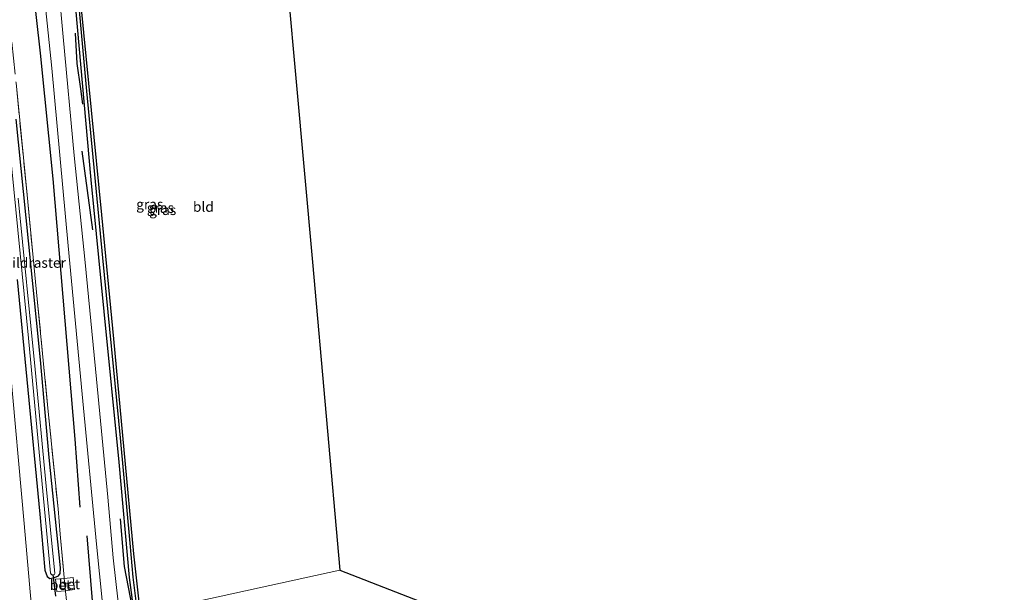
# Model space of a CAD drawing. Units: metres. Extents: x 189994 to 200000, y 406249 to 412503.
# Drawn here: x 190635 to 190880, y 408947 to 409090 of the extents above; entities that cross this region are included whole.
import ezdxf
from ezdxf.enums import TextEntityAlignment as Align

# ---------------------------------------------------------------- set-up
doc = ezdxf.new("R2010")
doc.units = ezdxf.units.M
doc.linetypes.add('IE-TERREINAFSCHEIDING', pattern=[10, 8, -2])
for name, color, linetype, lineweight in [('B-ME-GR-BOMENRIJ-L-B1', 10, 'Continuous', 25), ('B-ME-GR-BOOM-GV-B6', 93, 'Continuous', 18), ('B-ME-GW-INSTEEKWATERGANG-L-B1', 10, 'Continuous', 25), ('B-ME-GW-WATERGANG-GREPPEL-L-B1', 10, 'Continuous', 25), ('B-ME-IE-GRASLAND-GV-B6', 93, 'Continuous', 18), ('B-ME-IE-GRONDWERKLIJN-GROND_INGERICHT-GV-B6', 253, 'Continuous', 18), ('B-ME-IE-HULPGEOMETRIE-L-B1', 53, 'Continuous', 18), ('B-ME-IE-TERREINAFSCHEIDING-DOORGANG-L-B1', 8, 'IE-TERREINAFSCHEIDING-KUNSTMATIG-OPEN', 18), ('B-ME-IE-TERREINAFSCHEIDING-RASTERHEKWERK-L-B1', 8, 'IE-TERREINAFSCHEIDING', 18), ('B-ME-KG-KADASTRAAL-OPNAMEDTMGRENS-L-B1', 10, 'Continuous', 25), ('B-ME-KW-DUIKER-L-B1', 10, 'Continuous', 25), ('B-ME-OG-WATER-GV-B6', 153, 'Continuous', 18), ('B-ME-VH-VERH_SOORT-BETON-OVERIG-GV-B6', 8, 'IE-TERREINAFSCHEIDING-NATUURLIJK-HOUTWAL', 18), ('B-ME-VH-VERH_SOORT-BITUMEN-GV-B6', 8, 'IE-TERREINAFSCHEIDING-NATUURLIJK-HOUTWAL', 18)]:
    doc.layers.add(name, color=color, linetype=linetype, lineweight=lineweight)
doc.styles.add('NLCS-ISO', font='NLCS-ISO.TTF')
doc.linetypes.add('IE-TERREINAFSCHEIDING-KUNSTMATIG-OPEN', pattern='A,7,-1.5,[67,NLCS.SHX,S=0.75,R=0,X=0,Y=0],-1.5', length=10)
doc.linetypes.add('IE-TERREINAFSCHEIDING-NATUURLIJK-HOUTWAL', pattern='A,7,-1.5,[67,NLCS.SHX,S=0.75,R=45,X=0,Y=0],-1.5,7,-1.5,[70,NLCS.SHX,S=0.75,R=0,X=0,Y=0],-1.5', length=20)

msp = doc.modelspace()

# ---------------------------------------------------------------- linework, layer by layer
at = {"layer": 'B-ME-GR-BOMENRIJ-L-B1'}
msp.add_line((190650.29, 409057.25, 12.05), (190652.93, 409037.68, 12.07), dxfattribs=at)
for points in [[(190462.56, 409247.23, 11.59), (190477.22, 409213.84, 11.59), (190491.33, 409183.05, 11.55), (190505.04, 409154.25, 11.57), (190515.63, 409132.47, 11.73), (190519.32, 409125.2, 11.85), (190525.01, 409118.8, 11.88), (190535.6, 409114.97, 11.76), (190543.19, 409115.7, 11.81), (190575.18, 409119.79, 11.61), (190607.17, 409123.23, 11.59), (190614.92, 409124.37, 11.62), (190622.14, 409124.52, 11.67), (190628.78, 409122.66, 11.73), (190634.29, 409118.12, 11.79), (190636.8, 409109.23, 11.97), (190639.91, 409081.72, 12.13), (190643.08, 409050.43, 11.98), (190648.51, 408985.55, 12.16), (190649.77, 408968.56, 12.13)], [(190650.55, 409069, 11.86), (190650.05, 409072.84, 11.89), (190649.07, 409079.13, 11.89), (190648.69, 409086.69, 11.89)], [(190659.84, 408965.63, 12.27), (190660.82, 408953.8, 12.27), (190662.84, 408943.48, 12.19)], [(190651.52, 408961.43, 12.3), (190652.86, 408945.27, 12.43), (190653.12, 408943.95, 12.43)]]:
    msp.add_polyline3d(points, dxfattribs=at)
at = {"layer": 'B-ME-GR-BOOM-GV-B6'}
msp.add_polyline3d([(190632.3, 409004.22, 11.86), (190635.88, 408964.54, 12.01), (190637.92, 408941.84, 12.07)], dxfattribs=at)
at = {"layer": 'B-ME-GW-INSTEEKWATERGANG-L-B1'}
for points in [[(190648.25, 409097.67, 11.92), (190652.54, 409050.1, 11.94), (190655.76, 409017.34, 11.96), (190659.49, 408979.78, 12.09), (190662.09, 408951.01, 12.15), (190663.34, 408941.66, 12.17)], [(190664.88, 408942.03, 12.03), (190663.19, 408956.92, 12.07), (190660.83, 408982.82, 11.95), (190658.21, 409010.49, 11.83), (190655.26, 409041.38, 11.75), (190650.14, 409093.61, 11.7)], [(190644.96, 408953.47, 12.01), (190642.11, 408980.98, 11.91), (190639.95, 409005.3, 11.86), (190636.98, 409034.94, 11.78), (190633.93, 409065.26, 11.76)], [(190634.2, 409025.34, 11.76), (190636.6, 409000.38, 11.78), (190639.81, 408966.83, 11.89), (190641.06, 408952.88, 11.97), (190641.66, 408951.28, 11.96), (190642.29, 408950.82, 11.93), (190643.45, 408951.05, 11.93), (190644.44, 408951.47, 12), (190644.85, 408952.05, 12), (190644.96, 408953.47, 12.01)]]:
    msp.add_polyline3d(points, dxfattribs=at)
at = {"layer": 'B-ME-GW-WATERGANG-GREPPEL-L-B1'}
msp.add_polyline3d([(190646.17, 409137.06, 10.93), (190645.45, 409136.39, 11.13), (190645.25, 409134.96, 11.22), (190647.33, 409117.13, 11.46), (190651.46, 409072.25, 11.44), (190655.4, 409030.67, 11.56), (190659.79, 408985.89, 11.62), (190662.19, 408959.62, 11.82), (190662.97, 408951.09, 11.81), (190664.17, 408941.86, 11.74)], dxfattribs=at)
at = {"layer": 'B-ME-IE-GRASLAND-GV-B6'}
for points in [[(190650.14, 409093.61, 11.7), (190655.26, 409041.38, 11.75), (190658.21, 409010.49, 11.83), (190660.83, 408982.82, 11.95), (190663.19, 408956.92, 12.07), (190664.88, 408942.03, 12.03), (190664.17, 408941.86, 11.74), (190662.97, 408951.09, 11.81), (190662.19, 408959.62, 11.82), (190659.79, 408985.89, 11.62), (190655.4, 409030.67, 11.56), (190651.46, 409072.25, 11.44), (190647.33, 409117.13, 11.46)], [(190647.33, 409117.13, 11.46), (190651.46, 409072.25, 11.44), (190655.4, 409030.67, 11.56), (190659.79, 408985.89, 11.62), (190662.19, 408959.62, 11.82), (190662.97, 408951.09, 11.81), (190664.17, 408941.86, 11.74), (190663.34, 408941.66, 12.17), (190662.09, 408951.01, 12.15), (190659.49, 408979.78, 12.09), (190655.76, 409017.34, 11.96), (190652.54, 409050.1, 11.94), (190648.25, 409097.67, 11.92)], [(190640.35, 409102.05, 12.07), (190642.77, 409077.97, 12.13), (190646.88, 409033.71, 12.17), (190650.34, 408996.71, 12.2), (190653.92, 408959.37, 12.4), (190655.38, 408944.53, 12.44), (190646.98, 408942.38, 12.07), (190646.81, 408942.37, 12.01), (190646.19, 408947.58, 11.96), (190646.17, 408947.76, 12.04), (190648.46, 408948.02, 12.04), (190648.12, 408951.02, 12.04), (190645.9, 408950.82, 12.04), (190645.88, 408951.06, 11.93), (190644.85, 408961.86, 11.95), (190644.34, 408968.15, 12.01), (190641.84, 408993.23, 11.93), (190639.16, 409020.41, 11.88), (190636.63, 409046.37, 11.92), (190633.89, 409074.3, 11.92)], [(190663.34, 408941.66, 12.17), (190660.11, 408941.36, 12.46), (190659.34, 408944.91, 12.43), (190658.1, 408955.95, 12.4), (190656.71, 408971.06, 12.35), (190653.93, 409000.48, 12.25), (190651.08, 409029.51, 12.15), (190648.4, 409056.17, 12.11), (190645.66, 409085.74, 12.13), (190644.53, 409097.84, 12.14)], [(190648.25, 409097.67, 11.92), (190652.54, 409050.1, 11.94), (190655.76, 409017.34, 11.96), (190659.49, 408979.78, 12.09), (190662.09, 408951.01, 12.15), (190663.34, 408941.66, 12.17)], [(190633.89, 409074.3, 11.92), (190636.63, 409046.37, 11.92), (190639.16, 409020.41, 11.88), (190641.84, 408993.23, 11.93), (190644.34, 408968.15, 12.01), (190644.85, 408961.86, 11.95), (190645.88, 408951.06, 11.93), (190645.9, 408950.82, 12.04), (190643.74, 408950.62, 12.04), (190644.06, 408947.52, 12.04), (190646.17, 408947.76, 12.04), (190646.19, 408947.58, 11.96), (190646.81, 408942.37, 12.01)], [(190633.93, 409065.26, 11.76), (190636.98, 409034.94, 11.78), (190639.95, 409005.3, 11.86), (190642.11, 408980.98, 11.91), (190644.96, 408953.47, 12.01), (190644.85, 408952.05, 12), (190644.44, 408951.47, 12), (190643.45, 408951.05, 11.93), (190642.29, 408950.82, 11.93), (190641.66, 408951.28, 11.96), (190641.06, 408952.88, 11.97), (190639.81, 408966.83, 11.89), (190636.6, 409000.38, 11.78), (190634.2, 409025.34, 11.76)], [(190634.2, 409025.34, 11.76), (190636.6, 409000.38, 11.78), (190639.81, 408966.83, 11.89), (190641.06, 408952.88, 11.97), (190641.66, 408951.28, 11.96), (190642.29, 408950.82, 11.93), (190643.45, 408951.05, 11.93), (190644.44, 408951.47, 12), (190644.85, 408952.05, 12), (190644.96, 408953.47, 12.01), (190642.11, 408980.98, 11.91), (190639.95, 409005.3, 11.86), (190636.98, 409034.94, 11.78), (190633.93, 409065.26, 11.76)], [(190632.23, 409058.77, 11.08), (190636.96, 409010.71, 11.08), (190642.49, 408952.13, 11.08), (190642.61, 408951.89, 11.08), (190642.77, 408951.74, 11.08), (190643.13, 408951.68, 11.08), (190643.34, 408951.75, 11.08), (190643.49, 408951.88, 11.08), (190643.52, 408952.02, 11.08), (190641.42, 408973.84, 11.08), (190638.67, 409002.86, 11.08), (190634.44, 409045.6, 11.08)], [(190637.92, 408941.84, 12.07), (190635.88, 408964.54, 12.01), (190632.3, 409004.22, 11.86)]]:
    msp.add_polyline3d(points, dxfattribs=at)
at = {"layer": 'B-ME-IE-GRONDWERKLIJN-GROND_INGERICHT-GV-B6'}
for points in [[(190664.88, 408942.03, 12.03), (190663.19, 408956.92, 12.07), (190660.83, 408982.82, 11.95), (190658.21, 409010.49, 11.83), (190655.26, 409041.38, 11.75), (190650.14, 409093.61, 11.7), (190648.13, 409117.29, 11.71), (190646.37, 409134.53, 11.64), (190646.23, 409135.59, 11.61), (190646.64, 409136.01, 11.6), (190647.01, 409136.15, 11.59), (190655.95, 409137.28, 11.64), (190674.58, 409139.33, 11.6), (190694.15, 409141.88, 11.75), (190695.09, 409142.22, 11.76), (190697.5, 409142.49, 11.79), (190707.71, 409029.66, 11.91), (190714.52, 408952.89, 12.14), (190664.88, 408942.03, 12.03)], [(190664.88, 408942.03, 12.03), (190714.52, 408952.89, 12.14), (190873.37, 408891.02, 11.96)]]:
    msp.add_polyline3d(points, dxfattribs=at)
at = {"layer": 'B-ME-IE-HULPGEOMETRIE-L-B1'}
msp.add_polyline3d([(190604.01, 408941.99, 12.52), (190637.92, 408941.84, 12.07), (190642.34, 408941, 12.05), (190643.65, 408942.2, 11.24), (190645.09, 408942.12, 11.24), (190646.56, 408942.34, 11.93), (190646.81, 408942.37, 12.01), (190646.98, 408942.38, 12.07), (190655.38, 408944.53, 12.44), (190660.11, 408941.36, 12.46), (190663.34, 408941.66, 12.17), (190664.17, 408941.86, 11.74), (190664.88, 408942.03, 12.03), (190714.52, 408952.89, 12.14)], dxfattribs=at)
at = {"layer": 'B-ME-IE-TERREINAFSCHEIDING-DOORGANG-L-B1'}
msp.add_polyline3d([(190645.88, 408951.06, 11.93), (190645.9, 408950.82, 12.04), (190646.17, 408947.76, 12.04), (190646.19, 408947.58, 11.96)], dxfattribs=at)
at = {"layer": 'B-ME-IE-TERREINAFSCHEIDING-RASTERHEKWERK-L-B1'}
for points in [[(190630.36, 409107.86, 11.76), (190631.78, 409094.41, 11.88), (190633.89, 409074.3, 11.92), (190636.63, 409046.37, 11.92), (190639.16, 409020.41, 11.88), (190641.84, 408993.23, 11.93), (190644.34, 408968.15, 12.01), (190644.85, 408961.86, 11.95), (190645.88, 408951.06, 11.93)], [(190646.81, 408942.37, 12.01), (190646.19, 408947.58, 11.96)]]:
    msp.add_polyline3d(points, dxfattribs=at)
at = {"layer": 'B-ME-KG-KADASTRAAL-OPNAMEDTMGRENS-L-B1'}
for points in [[(190518.01, 409266.37, 11.58), (190560.32, 409178.12, 11.56), (190634.89, 409186.45, 11.69), (190635.84, 409186.55, 10.86), (190637.64, 409186.75, 10.86), (190638.88, 409186.89, 11.55), (190692.49, 409192.87, 11.72), (190696, 409153.72, 11.7), (190696.09, 409153.03, 11.51), (190696.15, 409152.57, 11.76), (190696.33, 409151.19, 11.91), (190696.92, 409146.73, 11.93), (190697.5, 409142.49, 11.79), (190707.71, 409029.66, 11.91), (190714.52, 408952.89, 12.14)], [(190714.52, 408952.89, 12.14), (190873.37, 408891.02, 11.96), (190874.52, 408890.57, 11.3), (190876.08, 408889.97, 11.34), (190877.74, 408889.32, 12.28), (190886.76, 408885.8, 12.57), (190894, 408882.99, 12.56), (190901.08, 408880.23, 12.33), (190902.82, 408879.55, 11.36), (190904.31, 408878.97, 11.32), (190906.26, 408878.21, 12.1)]]:
    msp.add_polyline3d(points, dxfattribs=at)
at = {"layer": 'B-ME-KW-DUIKER-L-B1'}
msp.add_line((190643.76, 408946.43, 11.5), (190643.11, 408951.82, 11.5), dxfattribs=at)
at = {"layer": 'B-ME-OG-WATER-GV-B6'}
msp.add_polyline3d([(190634.44, 409045.6, 11.08), (190638.67, 409002.86, 11.08), (190641.42, 408973.84, 11.08), (190643.52, 408952.02, 11.08), (190643.49, 408951.88, 11.08), (190643.34, 408951.75, 11.08), (190643.13, 408951.68, 11.08), (190642.77, 408951.74, 11.08), (190642.61, 408951.89, 11.08), (190642.49, 408952.13, 11.08), (190636.96, 409010.71, 11.08), (190632.23, 409058.77, 11.08)], dxfattribs=at)
at = {"layer": 'B-ME-VH-VERH_SOORT-BETON-OVERIG-GV-B6'}
for points in [[(190646.17, 408947.76, 12.04), (190644.06, 408947.52, 12.04), (190643.74, 408950.62, 12.04), (190645.9, 408950.82, 12.04), (190646.17, 408947.76, 12.04)], [(190646.17, 408947.76, 12.04), (190645.9, 408950.82, 12.04), (190648.12, 408951.02, 12.04), (190648.46, 408948.02, 12.04), (190646.17, 408947.76, 12.04)]]:
    msp.add_polyline3d(points, dxfattribs=at)
at = {"layer": 'B-ME-VH-VERH_SOORT-BITUMEN-GV-B6'}
msp.add_polyline3d([(190644.53, 409097.84, 12.14), (190645.66, 409085.74, 12.13), (190648.4, 409056.17, 12.11), (190651.08, 409029.51, 12.15), (190653.93, 409000.48, 12.25), (190656.71, 408971.06, 12.35), (190658.1, 408955.95, 12.4), (190659.34, 408944.91, 12.43), (190660.11, 408941.36, 12.46), (190655.38, 408944.53, 12.44), (190653.92, 408959.37, 12.4), (190650.34, 408996.71, 12.2), (190646.88, 409033.71, 12.17), (190642.77, 409077.97, 12.13), (190640.35, 409102.05, 12.07)], dxfattribs=at)

# ---------------------------------------------------------------- texts
at = {"layer": 'B-ME-IE-GRASLAND-GV-B6', "ltscale": 0.2, "style": 'NLCS-ISO'}
for p in [(190667.19, 409044.05), (190669.84, 409043.17), (190670.41, 409042.62)]:
    msp.add_text('gras', height=2.5, dxfattribs=at).set_placement(p, align=Align.MIDDLE_CENTER)
at = {"layer": 'B-ME-IE-GRONDWERKLIJN-GROND_INGERICHT-GV-B6', "ltscale": 0.2, "style": 'NLCS-ISO'}
msp.add_text('bld', height=2.5, dxfattribs=at).set_placement((190680.53, 409043.43), align=Align.MIDDLE_CENTER)
at = {"layer": 'B-ME-IE-TERREINAFSCHEIDING-RASTERHEKWERK-L-B1', "ltscale": 0.2, "style": 'NLCS-ISO'}
msp.add_text('wildraster', height=2.5, dxfattribs=at).set_placement((190638.25, 409029.48), align=Align.MIDDLE_CENTER)
at = {"layer": 'B-ME-VH-VERH_SOORT-BETON-OVERIG-GV-B6', "ltscale": 0.2, "style": 'NLCS-ISO'}
for p in [(190644.96, 408949.19), (190647.16, 408949.39)]:
    msp.add_text('bet', height=2.5, dxfattribs=at).set_placement(p, align=Align.MIDDLE_CENTER)

doc.saveas('drawing.dxf')
